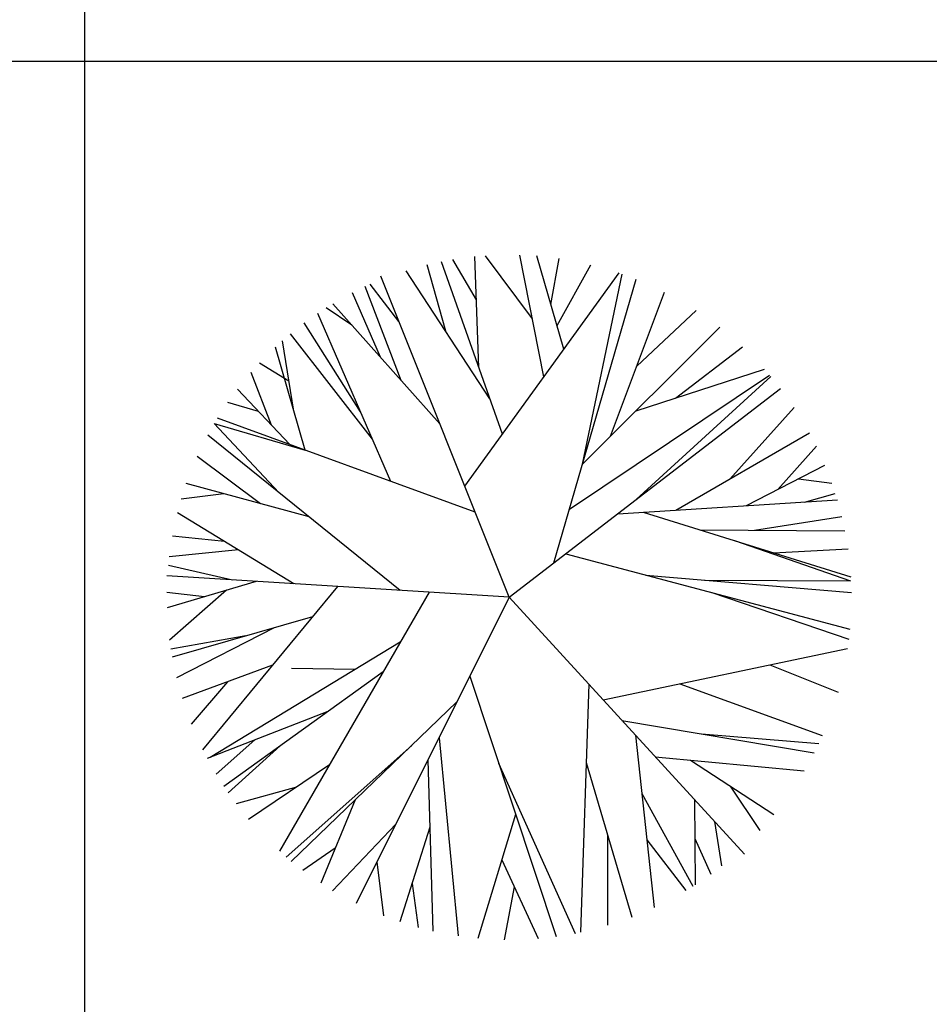
# Model space of a CAD drawing. Units: inches. Extents: x 11387 to 73799, y 694 to 39214.
# Drawn here: x 44663 to 46771, y 10258 to 12538 of the extents above; entities that cross this region are included whole.
import ezdxf

# ---------------------------------------------------------------- set-up
doc = ezdxf.new("R2010")
doc.units = ezdxf.units.IN
doc.layers.add('plca', color=7, linetype='Continuous')

# ---------------------------------------------------------------- blocks, each defined once
blk = doc.blocks.new('A$C516926BB')
for p, q in [((33.426, 38.5194), (33.426, 0)), ((0, 11.7477), (60.3118, 11.7477))]:
    blk.add_line(p, q)
blk = doc.blocks.new('A$C0FF6663F')
for p, q in [((0.7175, 1.4826), (0.663, 1.5758)), ((0.7229, 1.3256), (0.714, 1.5826)), ((0.847, 1.4382), (0.7385, 1.5847)), ((0.8735, 1.3037), (0.8179, 1.5862)), ((0.9201, 1.3681), (0.8573, 1.584)), ((0.8901, 1.4714), (0.9089, 1.5781)), ((0.6462, 1.4097), (0.603, 1.5634)), ((0.7775, 1.1714), (0.6361, 1.5708)), ((0.9042, 1.4228), (0.9829, 1.5636)), ((0.7933, 0.7933), (0.4958, 1.537)), ((0.7485, 1.2533), (0.5547, 1.5498)), ((0.6902, 1.051), (1.0481, 1.5446)), ((0.897, 0.873), (1.088, 1.5299)), ((0.9635, 1.1018), (1.0555, 1.542)), ((0.5431, 1.2955), (0.4599, 1.5131)), ((0.5377, 1.4324), (0.4714, 1.5183)), ((0.4948, 1.3497), (0.4298, 1.4984)), ((1.0282, 1.1663), (1.1533, 1.5002)), ((0.4289, 1.4238), (0.3693, 1.4637)), ((0.6327, 1.1948), (0.3848, 1.4733)), ((0.5187, 1.0619), (0.3497, 1.451)), ((1.0891, 1.3288), (1.2265, 1.4579)), ((0.4487, 1.223), (0.3185, 1.4288)), ((0.9635, 1.1018), (1.2814, 1.4187)), ((0.4764, 1.1593), (0.2867, 1.4038)), ((0.3201, 1.1342), (0.2513, 1.3726)), ((0.2941, 1.2244), (0.2679, 1.3876)), ((1.1787, 1.2549), (1.334, 1.3738)), ((0.2829, 1.2938), (0.2147, 1.336)), ((0.2424, 1.192), (0.1949, 1.314)), ((0.9333, 0.9978), (1.3969, 1.3081)), ((1.0876, 1.0196), (1.3998, 1.3047)), ((1.0877, 1.2256), (1.3853, 1.3215)), ((0.2847, 1.1471), (0.1635, 1.2757)), ((0.7933, 0.7933), (1.4222, 1.277)), ((0.2124, 1.2238), (0.1409, 1.2447)), ((1.3045, 1.0673), (1.4538, 1.2329)), ((0.1097, 1.1957), (0.3201, 1.1342)), ((0.2592, 1.0364), (0.1097, 1.1957)), ((0.7144, 0.9906), (0.1171, 1.2081)), ((0.5409, 0.809), (0.0947, 1.1692)), ((1.1799, 0.9953), (1.4893, 1.1741)), ((1.4158, 1.0428), (1.5053, 1.1432)), ((0.2168, 1.0101), (0.0701, 1.1192)), ((1.3437, 1.0056), (1.5253, 1.0993)), ((0.33, 0.9793), (0.045, 1.0567)), ((1.4641, 1.0677), (1.5414, 1.0575)), ((0.1317, 1.0332), (0.0333, 1.0206)), ((1.4776, 1.014), (1.5492, 1.0341)), ((1.0449, 0.9868), (1.554, 1.0188)), ((0.2943, 0.8244), (0.0246, 0.9893)), ((1.1038, 0.9905), (1.5853, 0.8409)), ((1.3623, 0.9488), (1.5644, 0.9801)), ((1.2351, 0.9497), (1.5716, 0.9473)), ((0.1334, 0.9228), (0.0127, 0.9348)), ((1.3155, 0.9247), (1.5841, 0.8315)), ((0.1656, 0.9031), (0.0055, 0.8869)), ((0.9243, 0.894), (1.5832, 0.7192)), ((1.4061, 0.8966), (1.5787, 0.9057)), ((0.152, 0.8333), (0.0035, 0.8673)), ((1.1101, 0.8447), (1.5866, 0.8046)), ((0.7933, 0.7933), (0, 0.8428)), ((0.2067, 0.8299), (0.0004, 0.7685)), ((1.2461, 0.8333), (1.5841, 0.8315)), ((0.0873, 0.7944), (0.0001, 0.8047)), ((0.1384, 0.8096), (0.0063, 0.6939)), ((0.3957, 0.8181), (0.0828, 0.4403)), ((0.6078, 0.8049), (0.2612, 0.2048)), ((1.2627, 0.8042), (1.5807, 0.6961)), ((0.7933, 0.7933), (0.4385, 0.0837)), ((0.7933, 0.7933), (1.3388, 0.1982)), ((0.3375, 0.7478), (0.0122, 0.6547)), ((0.2486, 0.7224), (0.0222, 0.6069)), ((0.1833, 0.7037), (0.0091, 0.6734)), ((0.5409, 0.6891), (0.1002, 0.4224)), ((1.0109, 0.556), (1.5777, 0.6744)), ((0.2447, 0.6357), (0.0355, 0.5586)), ((0.5015, 0.6208), (0.132, 0.3551)), ((0.4366, 0.626), (0.2889, 0.6287)), ((1.3977, 0.6368), (1.5557, 0.5736)), ((0.1401, 0.5972), (0.0565, 0.4991)), ((0.7021, 0.6108), (0.9021, 0.0074)), ((1.1889, 0.5931), (1.5191, 0.4728)), ((0.978, 0.5918), (0.9583, 0.0173)), ((0.6721, 0.5509), (0.2882, 0.1815)), ((0.3733, 0.5286), (0.0934, 0.4198)), ((1.0547, 0.5082), (1.5, 0.4327)), ((0.2037, 0.4627), (0.114, 0.3835)), ((0.6308, 0.4681), (0.6754, 0.0087)), ((1.0864, 0.4736), (1.1297, 0.0747)), ((1.2392, 0.4769), (1.5108, 0.4547)), ((0.2626, 0.449), (0.1421, 0.3402)), ((0.5676, 0.4503), (0.2764, 0.1915)), ((0.6051, 0.4167), (0.6167, 0.0198)), ((1.1318, 0.424), (1.4771, 0.391)), ((1.2132, 0.4162), (1.4066, 0.2899)), ((0.3771, 0.4054), (0.1894, 0.2789)), ((0.7689, 0.4092), (0.9459, 0.0147)), ((0.9718, 0.4103), (1.0775, 0.0525)), ((0.3003, 0.3536), (0.1602, 0.3152)), ((1.3052, 0.3561), (1.3746, 0.2533)), ((0.4364, 0.3241), (0.357, 0.1307)), ((1.1011, 0.3384), (1.2191, 0.1238)), ((1.2226, 0.3249), (1.2243, 0.1272)), ((0.8083, 0.2904), (0.7207, 0.0032)), ((1.2694, 0.2739), (1.2854, 0.171)), ((0.5306, 0.2678), (0.384, 0.1136)), ((0.6096, 0.2608), (0.5399, 0.0415)), ((1.0213, 0.2427), (1.0213, 0.0334)), ((1.1127, 0.2312), (1.2031, 0.1139)), ((1.2234, 0.2344), (1.2604, 0.1519)), ((0.3903, 0.2119), (0.3153, 0.1601)), ((0.7762, 0.1853), (0.8605, 0.0028)), ((0.4869, 0.1804), (0.5022, 0.0553)), ((0.5681, 0.1303), (0.5824, 0.0285)), ((0.805, 0.1229), (0.7814, 0))]:
    blk.add_line(p, q)

msp = doc.modelspace()

# ---------------------------------------------------------------- block references
at = {"xscale": 1000, "yscale": 1000, "zscale": 1000}
msp.add_blockref('A$C0FF6663F', (45004.1, 10407.1), dxfattribs=at)
at = {"layer": 'plca', "color": 155, "true_color": 0x546d8e, "xscale": 1000, "yscale": 1000, "zscale": 1000}
msp.add_blockref('A$C516926BB', (11386.7, 694.4), dxfattribs=at)

doc.saveas('drawing.dxf')
